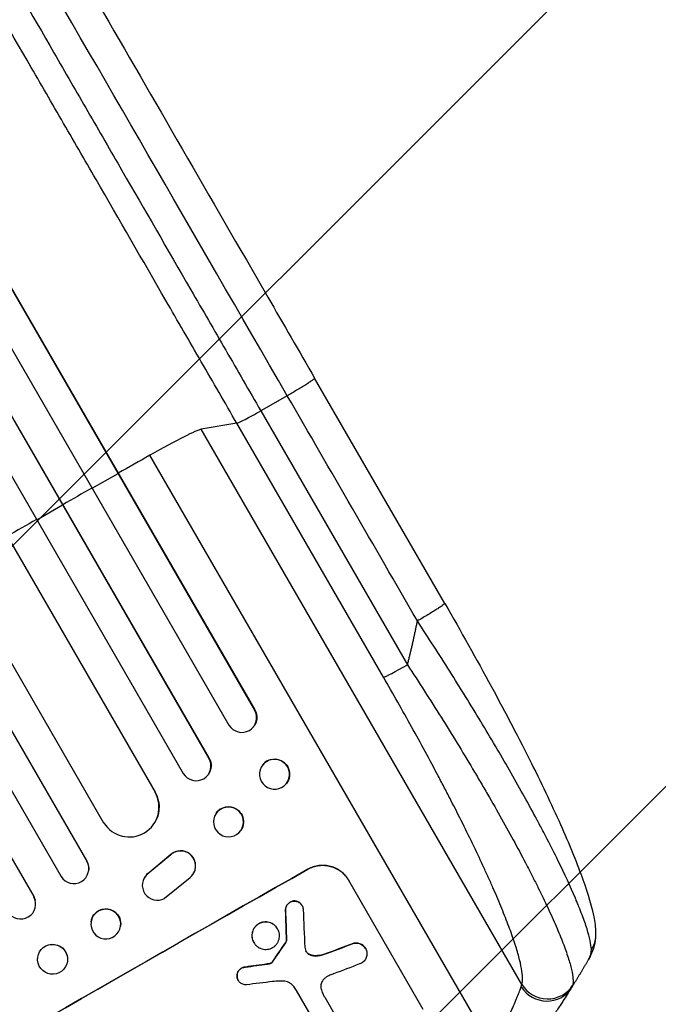
# Model space of a CAD drawing. Units: millimetres. Extents: x -4940 to 4482, y -3980 to 4655.
# Drawn here: x 2640 to 2960, y -1635 to -1141 of the extents above; entities that cross this region are included whole.
import ezdxf

# ---------------------------------------------------------------- set-up
doc = ezdxf.new("R2010")
doc.units = ezdxf.units.MM
doc.header["$LTSCALE"] = 20
doc.layers.add('2d', color=230, linetype='Continuous')
doc.layers.add('AS-Free_Space_Hatch', color=31, linetype='Continuous')

msp = doc.modelspace()

# ---------------------------------------------------------------- hatches: boundary and pattern name
at = {"layer": 'AS-Free_Space_Hatch'}
h = msp.add_hatch(dxfattribs=at)
h.set_pattern_fill('ANSI31', color=256, scale=100, angle=180, style=0)
edge = h.paths.add_edge_path()
edge.add_line((1541, 3133.45), (1541, 1229.25))
edge.add_arc((1574.02, 229.8), 1000, 30, 91.89224, ccw=False)
edge.add_line((2440.05, 729.8), (3621.55, -1316.62))
edge.add_arc((2799.96, -1810.77), 958.74, -62.47562, 31.02517, ccw=False)
edge.add_arc((2728.23, -1852.18), 958.74, 208.97483, 302.47562, ccw=False)
edge.add_line((1889.49, -2316.62), (707.99, -270.2))
edge.add_arc((1574.02, 229.8), 1000, 188.43258, 210, ccw=False)
edge.add_arc((541, 1082.19), 1000, 180, 272.51212, ccw=False)
edge.add_line((-459, 1082.19), (-459, 3133.45))
edge.add_arc((541, 3133.45), 1000, 0, 180, ccw=False)

# ---------------------------------------------------------------- linework, layer by layer
at = {"layer": '2d'}
for p, q in [((1814.63, 146.16), (2757.81, -1487.47)), ((1814.81, 145.56), (2757.71, -1487.58)), ((1801.05, 139.4), (2744.78, -1495.19)), ((1785.52, 132.53), (2734.86, -1511.77)), ((1785.72, 131.95), (2734.78, -1511.88)), ((1772.11, 125.52), (2721.85, -1519.48)), ((1759.65, 113.25), (2707.72, -1528.84)), ((1759.89, 112.68), (2707.68, -1528.93)), ((1732.98, 99.3), (2681.88, -1544.25)), ((1714.9, 96.69), (2673.43, -1563.52)), ((1715.17, 96.14), (2673.42, -1563.59)), ((1701.93, 89.07), (2660.47, -1571.17)), ((1686.81, 81.3), (2646.72, -1581.31)), ((1687.1, 80.75), (2646.73, -1581.36)), ((2853.2, -1433.99), (2787.86, -1320.8)), ((2774.12, -1329.63), (2760.8, -1337.24)), ((2760.8, -1337.24), (2834.48, -1464.86)), ((2748.74, -1343.43), (2730.83, -1346.49)), ((2822.42, -1471.05), (2748.74, -1343.43)), ((2891.92, -1625.51), (2730.83, -1346.49)), ((2877.19, -1657.53), (2705.14, -1359.53)), ((2676.04, -1376.14), (2689.09, -1368.74)), ((2689.09, -1368.74), (2689.19, -1368.62)), ((2648.23, -1391.96), (2661.26, -1384.54)), ((2661.26, -1384.54), (2661.34, -1384.44)), ((2757.7, -1487.59), (2757.71, -1487.58)), ((2757.71, -1487.58), (2757.81, -1487.47)), ((2757.06, -1496.07), (2756.96, -1496.19)), ((2734.78, -1511.88), (2734.86, -1511.77)), ((2734.78, -1511.88), (2734.78, -1511.88)), ((2761.88, -1514.93), (2761.79, -1515.05)), ((2734.46, -1519.9), (2734.39, -1520)), ((2707.67, -1528.93), (2707.68, -1528.93)), ((2707.68, -1528.93), (2707.72, -1528.84)), ((2773.65, -1524.5), (2773.55, -1524.62)), ((2708.12, -1543.08), (2708.08, -1543.16)), ((2738.4, -1539.44), (2738.33, -1539.54)), ((2750.86, -1547.97), (2750.79, -1548.07)), ((2673.42, -1563.59), (2673.43, -1563.52)), ((2715.54, -1560.33), (2703.99, -1569.89)), ((2715.58, -1560.25), (2704.03, -1569.81)), ((2715.58, -1560.25), (2715.54, -1560.33)), ((2673.42, -1563.59), (2673.42, -1563.59)), ((2784.46, -1567.6), (2784.43, -1567.56)), ((2674.32, -1568.55), (2674.31, -1568.62)), ((2702.12, -1572.22), (2702.16, -1572.14)), ((2704.03, -1569.81), (2703.99, -1569.89)), ((2712.45, -1582.2), (2725.32, -1571.7)), ((2727.23, -1569.34), (2727.27, -1569.26)), ((2804.97, -1573.13), (2804.99, -1573.17)), ((2842.44, -1638.03), (2804.99, -1573.17)), ((2646.73, -1581.36), (2646.72, -1581.31)), ((2646.73, -1581.36), (2646.73, -1581.36)), ((2647.48, -1583.19), (2647.49, -1583.24)), ((2773.24, -1588.19), (2773.26, -1588.23)), ((2777.37, -1583.53), (2777.4, -1583.57)), ((2781.49, -1585.78), (2781.52, -1585.82)), ((2675.53, -1593.97), (2675.52, -1594.04)), ((2690.39, -1596.09), (2690.38, -1596.16)), ((2769.25, -1597.52), (2769.27, -1597.57)), ((2757.24, -1604.36), (2757.27, -1604.41)), ((2773.23, -1604.5), (2773.25, -1604.55)), ((2773.72, -1603.21), (2773.75, -1603.26)), ((2807.24, -1604.85), (2807.26, -1604.9)), ((2813.41, -1607.36), (2813.43, -1607.41)), ((2663.45, -1610.79), (2663.47, -1610.84)), ((2784.24, -1609.7), (2784.27, -1609.75)), ((2787.28, -1610.99), (2787.31, -1611.04)), ((2792.35, -1610.46), (2792.38, -1610.5)), ((2648.96, -1614.76), (2648.97, -1614.82)), ((2753.02, -1616.73), (2753.05, -1616.78)), ((2764.08, -1615.2), (2764.1, -1615.24)), ((2765.08, -1615.04), (2765.11, -1615.08)), ((2765.83, -1614.82), (2765.86, -1614.86)), ((2766.44, -1614.39), (2766.46, -1614.44)), ((2766.59, -1614.18), (2766.62, -1614.23)), ((2748.86, -1621.38), (2748.89, -1621.42)), ((2749.46, -1623.37), (2749.48, -1623.42)), ((2789.99, -1647.99), (2778.71, -1628.45)), ((2792.95, -1631.9), (2799.2, -1642.74))]:
    msp.add_line(p, q, dxfattribs=at)
for centre, major_axis, ratio, start_param, end_param in [((2700.94, -1364.04), (30.31, 17.5), 0.052336, 0.140491, 1.401811), ((2573.3, -1501.18), (952.63, 550), 0.052336, 1.401811, 1.418715), ((2573.3, -1501.18), (952.63, 550), 0.052336, 1.43263, 1.448111), ((2573.3, -1501.18), (952.63, 550), 0.052336, 1.461945, 1.477406), ((2835.22, -1463.53), (12.99, 7.5), 0.052336, 3.282084, 4.625123), ((2751.18, -1491.29), (-5.78, 4.9), 0.988103, 1.255346, 4.365151), ((2728.26, -1515.59), (-6.12, 4.42), 0.991927, 1.173675, 4.286969), ((2767.67, -1519.84), (-5.88, 4.78), 0.987914, 3.141593, 9.424778), ((2694.65, -1536.38), (-13.43, 6.78), 0.995453, 1.022214, 4.130703), ((2744.56, -1543.81), (-6.23, 4.27), 0.99174, 3.141593, 9.424778), ((2720.56, -1565.91), (-6.67, 3.43), 0.995602, 2.732278, 5.919125), ((2720.6, -1565.82), (-6.67, 3.43), 0.995602, 3.141593, 5.919125), ((2683.34, -1691.78), (951.76, 549.5), 0.052336, 1.434197, 1.707396), ((2666.91, -1567.33), (-7.4, 1.29), 0.997675, 0.712528, 3.836823), ((2708.79, -1575.66), (-6.68, 3.44), 0.995602, -0.402714, 2.553699), ((2708.84, -1575.57), (-6.68, 3.44), 0.995602, -0.402714, 0), ((2640.23, -1585.11), (7.26, 1.87), 0.998523, 3.422776, 6.55439), ((2682.95, -1595.1), (-7.43, 1.06), 0.99749, 3.141593, 9.424778), ((2811, -1912.89), (-78.62, 2333.65), 0.011594, 1.430816, 1.437315), ((2823.17, -1933.96), (-100.78, 2370.04), 0.011213, 1.423734, 1.431815), ((2726, -1765.67), (685.07, 1010.96), 0.042385, 1.439474, 1.449165), ((2693.24, -1708.92), (1038.88, 398.54), 0.051055, 1.44128, 1.455684), ((2677.3, -1681.31), (1172.34, 167.09), 0.045077, 1.490283, 1.499736), ((2699.12, -1719.1), (1034.66, 403.85), 0.051148, 1.443122, 1.455713), ((2681.3, -1688.24), (1180.47, 150.99), 0.04455, 1.492641, 1.503831), ((2904.08, -1619.28), (-12.72, 7.96), 0.957674, 1.114121, 3.141593), ((2904.73, -1617.99), (-14.28, 4.58), 0.982536, 0.850361, 2.888244)]:
    msp.add_ellipse(centre, major_axis=major_axis, ratio=ratio, start_param=start_param, end_param=end_param, dxfattribs=at)
at = {"layer": '2d', "extrusion": (0, 0, -1)}
for centre, major_axis, ratio, start_param, end_param in [((2751.28, -1491.17), (-5.78, 4.9), 0.988103, 1.918217, 3.141593), ((2728.34, -1515.49), (-6.12, 4.42), 0.991927, 1.996398, 3.141593), ((2767.77, -1519.72), (-5.88, 4.78), 0.987914, 0, 3.141593), ((2694.69, -1536.29), (-13.43, 6.78), 0.995453, 2.152843, 3.141593), ((2744.63, -1543.7), (-6.23, 4.27), 0.99174, 0, 3.141593), ((2666.92, -1567.26), (-7.4, 1.29), 0.997675, 2.446541, 3.141593), ((2683.34, -1691.78), (952.63, 550), 0.052336, 4.575914, 4.848864), ((2640.22, -1585.06), (7.26, 1.87), 0.998523, -0.271026, 0), ((2682.96, -1595.03), (-7.43, 1.06), 0.99749, 0, 3.141593), ((2811, -1912.89), (-78.55, 2331.53), 0.011594, -1.437213, -1.430708), ((2656.2, -1612.78), (7.25, 1.99), 0.998339, 3.141593, 6.283185), ((2726, -1765.67), (684.44, 1010.04), 0.042385, -1.449073, -1.439373), ((2693.24, -1708.92), (1037.93, 398.18), 0.051055, -1.455571, -1.441154), ((2677.3, -1681.31), (1171.27, 166.93), 0.045077, -1.499655, -1.490192)]:
    msp.add_ellipse(centre, major_axis=major_axis, ratio=ratio, start_param=start_param, end_param=end_param, dxfattribs=at)
at = {"layer": '2d'}
msp.add_ellipse((2656.22, -1612.83), major_axis=(7.25, 1.99), ratio=0.998339, dxfattribs=at)
for points, knots in [([(2524.5, -864.66), (2536.04, -884.65), (2548.01, -905.38), (2572.7, -948.15), (2585.46, -970.24), (2611.45, -1015.26), (2624.71, -1038.24), (2651.65, -1084.89), (2665.34, -1108.62), (2693.08, -1156.66), (2707.15, -1181.02), (2735.56, -1230.24), (2749.94, -1255.13), (2772.18, -1293.65), (2780.01, -1307.22), (2787.86, -1320.8)], [0, 0, 0, 0, 8.789577, 8.789577, 17.607897, 17.607897, 26.340127, 26.340127, 35.022919, 35.022919, 43.694878, 43.694878, 52.39637, 52.39637, 57.107422, 57.107422, 57.107422, 57.107422]), ([(2748.74, -1343.43), (2742.79, -1333.13), (2736.85, -1322.84), (2724.99, -1302.29), (2719.07, -1292.05), (2701.39, -1261.42), (2689.68, -1241.14), (2672.23, -1210.92), (2666.43, -1200.88), (2657.77, -1185.87), (2654.88, -1180.87), (2649.13, -1170.91), (2646.26, -1165.94), (2631.96, -1141.18), (2620.66, -1121.61), (2598.35, -1082.95), (2587.39, -1063.97), (2565.86, -1026.68), (2555.29, -1008.38), (2542.33, -985.92), (2539.75, -981.45), (2534.61, -972.56), (2532.06, -968.14), (2524.46, -954.97), (2519.45, -946.3), (2504.62, -920.61), (2494.98, -903.92), (2485.6, -887.66)], [0, 0, 0, 0, 0.035732, 0.035732, 0.071464, 0.071464, 0.142928, 0.142928, 0.17866, 0.17866, 0.196526, 0.196526, 0.214392, 0.214392, 0.285856, 0.285856, 0.35732, 0.35732, 0.428784, 0.428784, 0.44665, 0.44665, 0.4645159, 0.4645159, 0.5002479, 0.5002479, 0.5717119, 0.5717119, 0.5717119, 0.5717119]), ([(2501.28, -887.73), (2510.54, -903.77), (2520.04, -920.23), (2534.67, -945.56), (2539.61, -954.12), (2547.11, -967.11), (2549.62, -971.47), (2554.69, -980.24), (2557.23, -984.65), (2570.02, -1006.79), (2580.44, -1024.84), (2601.67, -1061.62), (2612.48, -1080.34), (2634.49, -1118.46), (2645.63, -1137.76), (2659.73, -1162.19), (2662.56, -1167.09), (2668.24, -1176.91), (2671.08, -1181.84), (2679.63, -1196.65), (2685.35, -1206.55), (2702.56, -1236.36), (2714.11, -1256.36), (2731.55, -1286.56), (2737.38, -1296.67), (2749.08, -1316.93), (2754.94, -1327.08), (2760.8, -1337.24)], [0, 0, 0, 0, 0.0703354, 0.0703354, 0.1055031, 0.1055031, 0.1230869, 0.1230869, 0.1406707, 0.1406707, 0.2110061, 0.2110061, 0.2813415, 0.2813415, 0.3516768, 0.3516768, 0.3692607, 0.3692607, 0.3868445, 0.3868445, 0.4220122, 0.4220122, 0.4923476, 0.4923476, 0.5275153, 0.5275153, 0.5626829, 0.5626829, 0.5626829, 0.5626829]), ([(2748.74, -1343.43), (2748.99, -1343.39), (2749.48, -1343.21), (2750.89, -1342.57), (2751.81, -1342.12), (2753.98, -1341.01), (2755.23, -1340.34), (2757.91, -1338.88), (2759.35, -1338.07), (2760.8, -1337.24)], [0, 0, 0, 0, 0.25, 0.25, 0.5, 0.5, 0.75, 0.75, 1, 1, 1, 1]), ([(2853.2, -1433.99), (2861.27, -1447.95), (2869.17, -1462.03), (2883.78, -1488.99), (2890.59, -1502.02), (2902.46, -1525.82), (2907.68, -1536.82), (2916.3, -1556.32), (2919.86, -1565.06), (2925.22, -1580.09), (2927.15, -1586.5), (2928.72, -1595.08), (2929.04, -1597.77), (2929.01, -1600.62)], [0, 0, 0, 0, 4.845166, 4.845166, 9.461143, 9.461143, 13.689194, 13.689194, 17.608806, 17.608806, 21.330126, 21.330126, 23.152344, 23.152344, 23.152344, 23.152344]), ([(2926.87, -1607.89), (2926.77, -1605.39), (2926.03, -1601.93), (2923.99, -1595.43), (2923.16, -1593.04), (2921.7, -1589.17), (2921.17, -1587.82), (2920.33, -1585.74), (2919.89, -1584.67), (2919.36, -1583.4), (2919.09, -1582.76), (2918.95, -1582.44), (2918.89, -1582.28), (2918.86, -1582.21), (2918.84, -1582.16), (2918.83, -1582.14), (2916.38, -1576.4), (2913.44, -1570.04), (2908.39, -1559.75), (2906.6, -1556.2), (2903.76, -1550.7), (2902.8, -1548.84), (2901.31, -1546.02), (2900.55, -1544.6), (2899.66, -1542.92), (2899.21, -1542.08), (2898.99, -1541.66), (2898.89, -1541.48), (2898.82, -1541.36), (2898.79, -1541.3), (2894.72, -1533.73), (2890.36, -1525.9), (2881.15, -1509.83), (2876.3, -1501.59), (2866.24, -1484.93), (2861.03, -1476.51), (2850.39, -1459.64), (2844.96, -1451.2), (2839.47, -1442.82)], [0, 0, 0, 0, 0.125, 0.125, 0.1875, 0.1875, 0.21875, 0.21875, 0.234375, 0.242187, 0.246094, 0.248047, 0.249023, 0.249512, 0.249512, 0.25, 0.25, 0.375, 0.375, 0.4375, 0.4375, 0.46875, 0.46875, 0.484375, 0.492187, 0.496094, 0.498047, 0.499023, 0.499023, 0.5, 0.5, 0.625, 0.625, 0.75, 0.75, 0.875, 0.875, 1, 1, 1, 1]), ([(2834.48, -1464.86), (2840.26, -1473.68), (2845.88, -1482.44), (2856.8, -1499.87), (2862.1, -1508.52), (2868.5, -1519.27), (2869.77, -1521.42), (2872.27, -1525.68), (2873.51, -1527.79), (2877.15, -1534.08), (2879.5, -1538.21), (2884.05, -1546.32), (2886.25, -1550.3), (2890.48, -1558.13), (2892.52, -1561.96), (2894.96, -1566.66), (2895.45, -1567.6), (2896.4, -1569.46), (2896.88, -1570.38), (2898.27, -1573.13), (2899.18, -1574.93), (2901.8, -1580.23), (2903.43, -1583.62), (2906.46, -1590.13), (2907.85, -1593.24), (2909.77, -1597.68), (2910.37, -1599.12), (2911.23, -1601.22), (2911.51, -1601.92), (2912.06, -1603.28), (2912.32, -1603.95), (2913.59, -1607.26), (2914.46, -1609.69), (2915.89, -1614.13), (2916.45, -1616.14), (2917.28, -1619.72), (2917.54, -1621.3), (2917.68, -1623.31), (2917.69, -1623.92), (2917.62, -1625.03), (2917.54, -1625.52), (2917.42, -1625.94)], [0, 0, 0, 0, 0.0313345, 0.0313345, 0.062669, 0.062669, 0.0705026, 0.0705026, 0.0783362, 0.0783362, 0.0940035, 0.0940035, 0.1096707, 0.1096707, 0.125338, 0.125338, 0.1292548, 0.1292548, 0.1331716, 0.1331716, 0.1410052, 0.1410052, 0.1566725, 0.1566725, 0.1723397, 0.1723397, 0.1801733, 0.1801733, 0.1840901, 0.1840901, 0.188007, 0.188007, 0.2036742, 0.2036742, 0.2193414, 0.2193414, 0.2350087, 0.2350087, 0.2428423, 0.2428423, 0.2506759, 0.2506759, 0.2506759, 0.2506759]), ([(2891.92, -1625.51), (2892.06, -1625.08), (2892.16, -1624.58), (2892.28, -1623.46), (2892.3, -1622.85), (2892.26, -1620.83), (2892.08, -1619.27), (2891.46, -1615.73), (2891.01, -1613.75), (2889.84, -1609.4), (2889.12, -1607.02), (2887.42, -1601.87), (2886.46, -1599.15), (2884.31, -1593.42), (2883.13, -1590.42), (2880.56, -1584.15), (2879.18, -1580.89), (2876.96, -1575.8), (2876.19, -1574.07), (2874.61, -1570.55), (2873.8, -1568.78), (2871.32, -1563.39), (2869.59, -1559.72), (2866, -1552.26), (2864.14, -1548.46), (2860.29, -1540.74), (2858.3, -1536.81), (2855.23, -1530.83), (2854.19, -1528.82), (2852.6, -1525.78), (2852.07, -1524.77), (2851, -1522.73), (2850.47, -1521.71), (2845.61, -1512.54), (2841.16, -1504.32), (2831.98, -1487.77), (2827.26, -1479.43), (2822.42, -1471.05)], [0, 0, 0, 0, 0.0073183, 0.0073183, 0.0146366, 0.0146366, 0.0292731, 0.0292731, 0.0439097, 0.0439097, 0.0585463, 0.0585463, 0.0731829, 0.0731829, 0.0878194, 0.0878194, 0.102456, 0.102456, 0.1097743, 0.1097743, 0.1170926, 0.1170926, 0.1317291, 0.1317291, 0.1463657, 0.1463657, 0.1610023, 0.1610023, 0.1683206, 0.1683206, 0.1719797, 0.1719797, 0.1756389, 0.1756389, 0.204912, 0.204912, 0.2341852, 0.2341852, 0.2341852, 0.2341852]), ([(2784.43, -1567.56), (2785.25, -1567.09), (2786.14, -1566.69), (2788.02, -1566.06), (2789, -1565.83), (2791, -1565.58), (2792.01, -1565.56), (2793.99, -1565.71), (2794.96, -1565.88), (2796.78, -1566.38), (2797.7, -1566.72), (2799.47, -1567.59), (2800.32, -1568.12), (2801.91, -1569.34), (2802.64, -1570.03), (2803.93, -1571.52), (2804.5, -1572.31), (2804.97, -1573.13)], [-22.716961, -22.716961, -22.716961, -22.716961, -19.86175, -19.86175, -17.006539, -17.006539, -14.151328, -14.151328, -11.296117, -11.296117, -8.472088, -8.472088, -5.648058, -5.648058, -2.824029, -2.824029, 0, 0, 0, 0]), ([(2804.99, -1573.17), (2804.52, -1572.36), (2803.96, -1571.56), (2802.66, -1570.07), (2801.93, -1569.39), (2800.35, -1568.17), (2799.49, -1567.64), (2797.73, -1566.76), (2796.81, -1566.42), (2794.99, -1565.92), (2794.02, -1565.75), (2792.04, -1565.61), (2791.03, -1565.63), (2789.03, -1565.88), (2788.05, -1566.1), (2786.17, -1566.73), (2785.28, -1567.14), (2784.46, -1567.6)], [0, 0, 0, 0, 2.824027, 2.824027, 5.648054, 5.648054, 8.472082, 8.472082, 11.296109, 11.296109, 14.151375, 14.151375, 17.006642, 17.006642, 19.861909, 19.861909, 22.717175, 22.717175, 22.717175, 22.717175]), ([(2777.37, -1583.53), (2777.32, -1583.53), (2777.27, -1583.54), (2776.92, -1583.58), (2776.62, -1583.65), (2776.05, -1583.84), (2775.78, -1583.96), (2775.28, -1584.25), (2775.04, -1584.42), (2774.58, -1584.81), (2774.37, -1585.03), (2774, -1585.51), (2773.84, -1585.77), (2773.57, -1586.3), (2773.47, -1586.58), (2773.32, -1587.13), (2773.27, -1587.42), (2773.23, -1587.88), (2773.23, -1588.03), (2773.24, -1588.19)], [18.83414, 18.83414, 18.83414, 18.83414, 18.977404, 18.977404, 19.842143, 19.842143, 20.706883, 20.706883, 21.571393, 21.571393, 22.435903, 22.435903, 23.300414, 23.300414, 24.164924, 24.164924, 25.025734, 25.025734, 25.470581, 25.470581, 25.470581, 25.470581]), ([(2773.26, -1588.23), (2773.26, -1588.08), (2773.26, -1587.93), (2773.29, -1587.48), (2773.34, -1587.18), (2773.49, -1586.63), (2773.6, -1586.35), (2773.86, -1585.82), (2774.02, -1585.56), (2774.4, -1585.08), (2774.61, -1584.86), (2775.06, -1584.46), (2775.31, -1584.29), (2775.81, -1584.01), (2776.08, -1583.89), (2776.65, -1583.7), (2776.95, -1583.63), (2777.3, -1583.58), (2777.35, -1583.58), (2777.4, -1583.57)], [2.13734, 2.13734, 2.13734, 2.13734, 2.577555, 2.577555, 3.43674, 3.43674, 4.302886, 4.302886, 5.169033, 5.169033, 6.035179, 6.035179, 6.901326, 6.901326, 7.767818, 7.767818, 8.634311, 8.634311, 8.774326, 8.774326, 8.774326, 8.774326]), ([(2781.49, -1585.78), (2781.35, -1585.53), (2781.18, -1585.3), (2780.8, -1584.85), (2780.58, -1584.64), (2780.1, -1584.28), (2779.85, -1584.12), (2779.31, -1583.86), (2779.04, -1583.76), (2778.49, -1583.61), (2778.2, -1583.56), (2777.73, -1583.52), (2777.55, -1583.52), (2777.37, -1583.53)], [13.600359, 13.600359, 13.600359, 13.600359, 14.446907, 14.446907, 15.293456, 15.293456, 16.140004, 16.140004, 16.986552, 16.986552, 17.840233, 17.840233, 18.350051, 18.350051, 18.350051, 18.350051]), ([(2777.4, -1583.57), (2777.58, -1583.56), (2777.76, -1583.57), (2778.23, -1583.6), (2778.52, -1583.65), (2779.07, -1583.8), (2779.34, -1583.9), (2779.87, -1584.16), (2780.13, -1584.32), (2780.6, -1584.69), (2780.82, -1584.9), (2781.21, -1585.34), (2781.38, -1585.58), (2781.66, -1586.07), (2781.78, -1586.33), (2781.98, -1586.89), (2782.04, -1587.19), (2782.1, -1587.59), (2782.11, -1587.69), (2782.11, -1587.79)], [8.850734, 8.850734, 8.850734, 8.850734, 9.360564, 9.360564, 10.214257, 10.214257, 11.060805, 11.060805, 11.907353, 11.907353, 12.753901, 12.753901, 13.600448, 13.600448, 14.44871, 14.44871, 15.296971, 15.296971, 15.589388, 15.589388, 15.589388, 15.589388]), ([(2769.25, -1597.52), (2769.03, -1597.14), (2768.77, -1596.78), (2768.17, -1596.09), (2767.84, -1595.78), (2767.11, -1595.21), (2766.71, -1594.97), (2765.9, -1594.57), (2765.47, -1594.41), (2764.63, -1594.18), (2764.19, -1594.11), (2763.28, -1594.04), (2762.81, -1594.05), (2761.9, -1594.17), (2761.44, -1594.27), (2760.58, -1594.56), (2760.17, -1594.75), (2759.42, -1595.18), (2759.05, -1595.44), (2758.36, -1596.03), (2758.04, -1596.37), (2757.48, -1597.09), (2757.23, -1597.49), (2756.83, -1598.3), (2756.67, -1598.72), (2756.44, -1599.56), (2756.37, -1600), (2756.3, -1600.9), (2756.32, -1601.36), (2756.44, -1602.27), (2756.54, -1602.72), (2756.84, -1603.58), (2757.02, -1603.99), (2757.24, -1604.36)], [20.879786, 20.879786, 20.879786, 20.879786, 22.180865, 22.180865, 23.481943, 23.481943, 24.783021, 24.783021, 26.084099, 26.084099, 27.393365, 27.393365, 28.702631, 28.702631, 30.011897, 30.011897, 31.321162, 31.321162, 32.629754, 32.629754, 33.938345, 33.938345, 35.246937, 35.246937, 36.555528, 36.555528, 37.856538, 37.856538, 39.157549, 39.157549, 40.458559, 40.458559, 41.75957, 41.75957, 41.75957, 41.75957]), ([(2757.27, -1604.41), (2757.05, -1604.03), (2756.86, -1603.62), (2756.57, -1602.77), (2756.46, -1602.32), (2756.34, -1601.4), (2756.33, -1600.94), (2756.39, -1600.04), (2756.47, -1599.6), (2756.7, -1598.76), (2756.86, -1598.34), (2757.26, -1597.53), (2757.5, -1597.14), (2758.07, -1596.41), (2758.39, -1596.08), (2759.07, -1595.48), (2759.44, -1595.23), (2760.2, -1594.8), (2760.61, -1594.61), (2761.47, -1594.32), (2761.92, -1594.21), (2762.84, -1594.1), (2763.3, -1594.09), (2764.21, -1594.15), (2764.65, -1594.23), (2765.49, -1594.45), (2765.92, -1594.61), (2766.73, -1595.01), (2767.13, -1595.26), (2767.86, -1595.82), (2768.2, -1596.14), (2768.8, -1596.82), (2769.06, -1597.19), (2769.49, -1597.94), (2769.68, -1598.35), (2769.97, -1599.21), (2770.08, -1599.66), (2770.2, -1600.57), (2770.21, -1601.03), (2770.14, -1601.93), (2770.07, -1602.37), (2769.84, -1603.2), (2769.69, -1603.63), (2769.28, -1604.44), (2769.04, -1604.83), (2768.47, -1605.56), (2768.15, -1605.9), (2767.47, -1606.49), (2767.1, -1606.75), (2766.34, -1607.18), (2765.93, -1607.36), (2765.07, -1607.65), (2764.62, -1607.76), (2763.7, -1607.88), (2763.23, -1607.89), (2762.32, -1607.82), (2761.88, -1607.74), (2761.04, -1607.52), (2760.62, -1607.36), (2759.8, -1606.96), (2759.41, -1606.72), (2758.68, -1606.15), (2758.34, -1605.84), (2757.74, -1605.15), (2757.48, -1604.78), (2757.27, -1604.41)], [0, 0, 0, 0, 1.302767, 1.302767, 2.605533, 2.605533, 3.9083, 3.9083, 5.211067, 5.211067, 6.517915, 6.517915, 7.824763, 7.824763, 9.131611, 9.131611, 10.438459, 10.438459, 11.745754, 11.745754, 13.05305, 13.05305, 14.360346, 14.360346, 15.667642, 15.667642, 16.970704, 16.970704, 18.273767, 18.273767, 19.576829, 19.576829, 20.879892, 20.879892, 22.180969, 22.180969, 23.482047, 23.482047, 24.783125, 24.783125, 26.084202, 26.084202, 27.393482, 27.393482, 28.702762, 28.702762, 30.012043, 30.012043, 31.321323, 31.321323, 32.629927, 32.629927, 33.938532, 33.938532, 35.247137, 35.247137, 36.555741, 36.555741, 37.856751, 37.856751, 39.157761, 39.157761, 40.45877, 40.45877, 41.75978, 41.75978, 41.75978, 41.75978]), ([(2929.01, -1600.62), (2928.96, -1604.35), (2927.94, -1607.93), (2926.14, -1611.65), (2925.79, -1612.3), (2925.42, -1612.93)], [0, 0, 0, 0, 1.755156, 1.755156, 2.142972, 2.142972, 2.142972, 2.142972]), ([(2773.72, -1603.21), (2773.7, -1603.35), (2773.68, -1603.49), (2773.59, -1603.79), (2773.53, -1603.96), (2773.39, -1604.26), (2773.31, -1604.38), (2773.23, -1604.5)], [10.148539, 10.148539, 10.148539, 10.148539, 10.559312, 10.559312, 11.089445, 11.089445, 11.503969, 11.503969, 11.503969, 11.503969]), ([(2773.25, -1604.55), (2773.34, -1604.43), (2773.41, -1604.3), (2773.56, -1604.01), (2773.62, -1603.84), (2773.7, -1603.54), (2773.73, -1603.4), (2773.75, -1603.26)], [5.402185, 5.402185, 5.402185, 5.402185, 5.816716, 5.816716, 6.346855, 6.346855, 6.757623, 6.757623, 6.757623, 6.757623]), ([(2813.41, -1607.36), (2813.24, -1607.07), (2813.03, -1606.78), (2812.57, -1606.25), (2812.3, -1606), (2811.73, -1605.56), (2811.43, -1605.37), (2810.79, -1605.06), (2810.46, -1604.94), (2809.81, -1604.76), (2809.46, -1604.69), (2808.74, -1604.64), (2808.38, -1604.65), (2807.76, -1604.73), (2807.49, -1604.78), (2807.24, -1604.85)], [16.343406, 16.343406, 16.343406, 16.343406, 17.359629, 17.359629, 18.375853, 18.375853, 19.392077, 19.392077, 20.4083, 20.4083, 21.4353, 21.4353, 22.462301, 22.462301, 23.221494, 23.221494, 23.221494, 23.221494]), ([(2807.26, -1604.9), (2807.52, -1604.83), (2807.78, -1604.78), (2808.4, -1604.7), (2808.76, -1604.69), (2809.47, -1604.74), (2809.82, -1604.8), (2810.48, -1604.98), (2810.81, -1605.1), (2811.45, -1605.41), (2811.76, -1605.61), (2812.33, -1606.04), (2812.59, -1606.29), (2813.06, -1606.83), (2813.26, -1607.12), (2813.6, -1607.7), (2813.75, -1608.02), (2813.89, -1608.43), (2813.91, -1608.5), (2813.93, -1608.58)], [9.465229, 9.465229, 9.465229, 9.465229, 10.219432, 10.219432, 11.243862, 11.243862, 12.268291, 12.268291, 13.287105, 13.287105, 14.305919, 14.305919, 15.324733, 15.324733, 16.343547, 16.343547, 17.35977, 17.35977, 17.583641, 17.583641, 17.583641, 17.583641]), ([(2783.2, -1608.13), (2783.21, -1608.16), (2783.22, -1608.19), (2783.3, -1608.44), (2783.4, -1608.64), (2783.51, -1608.83), (2783.62, -1609.02), (2783.75, -1609.21), (2784.01, -1609.51), (2784.14, -1609.64), (2784.27, -1609.75)], [-0.752218, -0.752218, -0.752218, -0.752218, -0.6616, -0.6616, 0, 0, 0, 0.660376, 0.660376, 1.151235, 1.151235, 1.151235, 1.151235]), ([(2784.24, -1609.7), (2784.11, -1609.59), (2783.99, -1609.47), (2783.73, -1609.17), (2783.6, -1608.99), (2783.49, -1608.81)], [-1.151234, -1.151234, -1.151234, -1.151234, -0.660377, -0.660377, -0.026349, -0.026349, -0.026349, -0.026349]), ([(2787.28, -1610.99), (2786.97, -1610.96), (2786.66, -1610.9), (2786.03, -1610.73), (2785.7, -1610.61), (2785.06, -1610.29), (2784.75, -1610.1), (2784.38, -1609.82), (2784.31, -1609.76), (2784.24, -1609.7)], [27.910973, 27.910973, 27.910973, 27.910973, 28.831176, 28.831176, 29.856, 29.856, 30.880823, 30.880823, 31.143865, 31.143865, 31.143865, 31.143865]), ([(2784.27, -1609.75), (2784.34, -1609.81), (2784.41, -1609.87), (2784.78, -1610.15), (2785.09, -1610.34), (2785.73, -1610.66), (2786.06, -1610.78), (2786.69, -1610.95), (2787, -1611.01), (2787.31, -1611.04)], [1.786811, 1.786811, 1.786811, 1.786811, 2.053494, 2.053494, 3.080241, 3.080241, 4.106987, 4.106987, 5.019799, 5.019799, 5.019799, 5.019799]), ([(2792.35, -1610.46), (2792.15, -1610.52), (2791.96, -1610.58), (2790.98, -1610.83), (2790.18, -1610.96), (2788.67, -1611.06), (2787.97, -1611.05), (2787.28, -1610.99)], [20.04085, 20.04085, 20.04085, 20.04085, 20.634888, 20.634888, 22.93288, 22.93288, 24.89749, 24.89749, 24.89749, 24.89749]), ([(2787.31, -1611.04), (2787.4, -1611.04), (2787.49, -1611.05), (2788.43, -1611.12), (2789.29, -1611.1), (2790.9, -1610.89), (2791.65, -1610.73), (2792.38, -1610.5)], [11.780497, 11.780497, 11.780497, 11.780497, 12.04571, 12.04571, 14.470791, 14.470791, 16.647521, 16.647521, 16.647521, 16.647521]), ([(2813.93, -1608.58), (2814.01, -1608.85), (2814.07, -1609.12), (2814.15, -1609.75), (2814.16, -1610.11), (2814.11, -1610.82), (2814.05, -1611.16), (2813.87, -1611.81), (2813.75, -1612.14), (2813.44, -1612.77), (2813.25, -1613.07), (2812.81, -1613.64), (2812.56, -1613.9), (2812.02, -1614.36), (2811.73, -1614.56), (2811.15, -1614.89), (2810.83, -1615.04), (2810.45, -1615.16), (2810.41, -1615.18), (2810.37, -1615.19)], [17.536676, 17.536676, 17.536676, 17.536676, 18.331905, 18.331905, 19.347988, 19.347988, 20.36407, 20.36407, 21.385754, 21.385754, 22.407438, 22.407438, 23.429122, 23.429122, 24.450805, 24.450805, 25.47213, 25.47213, 25.595535, 25.595535, 25.595535, 25.595535]), ([(2753.02, -1616.73), (2752.92, -1616.74), (2752.82, -1616.75), (2752.43, -1616.8), (2752.14, -1616.87), (2751.59, -1617.05), (2751.32, -1617.17), (2750.84, -1617.45), (2750.6, -1617.61), (2750.16, -1617.99), (2749.96, -1618.21), (2749.6, -1618.68), (2749.44, -1618.93), (2749.18, -1619.45), (2749.08, -1619.72), (2748.94, -1620.25), (2748.89, -1620.54), (2748.86, -1621.01), (2748.85, -1621.19), (2748.86, -1621.38)], [18.095922, 18.095922, 18.095922, 18.095922, 18.380393, 18.380393, 19.216938, 19.216938, 20.053484, 20.053484, 20.889877, 20.889877, 21.72627, 21.72627, 22.562662, 22.562662, 23.399055, 23.399055, 24.233617, 24.233617, 24.759384, 24.759384, 24.759384, 24.759384]), ([(2748.89, -1621.42), (2748.88, -1621.24), (2748.88, -1621.06), (2748.92, -1620.58), (2748.96, -1620.3), (2749.11, -1619.77), (2749.21, -1619.5), (2749.47, -1618.97), (2749.62, -1618.72), (2749.99, -1618.26), (2750.19, -1618.04), (2750.63, -1617.66), (2750.87, -1617.49), (2751.35, -1617.22), (2751.61, -1617.1), (2752.17, -1616.91), (2752.46, -1616.84), (2752.85, -1616.79), (2752.95, -1616.79), (2753.05, -1616.78)], [1.977804, 1.977804, 1.977804, 1.977804, 2.501294, 2.501294, 3.335059, 3.335059, 4.172254, 4.172254, 5.00945, 5.00945, 5.846645, 5.846645, 6.683841, 6.683841, 7.521267, 7.521267, 8.358694, 8.358694, 8.641542, 8.641542, 8.641542, 8.641542]), ([(2765.08, -1615.04), (2764.93, -1615.06), (2764.78, -1615.09), (2764.45, -1615.14), (2764.26, -1615.17), (2764.08, -1615.2)], [18.3714726, 18.3714726, 18.3714726, 18.3714726, 18.8001206, 18.8001206, 19.3312164, 19.3312164, 19.3312164, 19.3312164]), ([(2765.83, -1614.82), (2765.75, -1614.85), (2765.67, -1614.88), (2765.42, -1614.96), (2765.25, -1615.01), (2765.08, -1615.04)], [15.1157822, 15.1157822, 15.1157822, 15.1157822, 15.3682275, 15.3682275, 15.8663992, 15.8663992, 15.8663992, 15.8663992]), ([(2765.11, -1615.08), (2765.28, -1615.05), (2765.45, -1615.01), (2765.7, -1614.93), (2765.78, -1614.9), (2765.86, -1614.86)], [3.8024315, 3.8024315, 3.8024315, 3.8024315, 4.300607, 4.300607, 4.5530548, 4.5530548, 4.5530548, 4.5530548]), ([(2766.44, -1614.39), (2766.39, -1614.44), (2766.34, -1614.48), (2766.21, -1614.6), (2766.11, -1614.67), (2765.96, -1614.76), (2765.9, -1614.79), (2765.83, -1614.82)], [7.560409, 7.560409, 7.560409, 7.560409, 7.7459301, 7.7459301, 8.0837077, 8.0837077, 8.2830923, 8.2830923, 8.2830923, 8.2830923]), ([(2765.86, -1614.86), (2765.92, -1614.83), (2765.98, -1614.8), (2766.14, -1614.72), (2766.23, -1614.65), (2766.37, -1614.53), (2766.42, -1614.48), (2766.46, -1614.44)], [2.4950685, 2.4950685, 2.4950685, 2.4950685, 2.6944548, 2.6944548, 3.0322357, 3.0322357, 3.2177581, 3.2177581, 3.2177581, 3.2177581]), ([(2766.59, -1614.18), (2766.56, -1614.23), (2766.53, -1614.27), (2766.48, -1614.34), (2766.46, -1614.37), (2766.44, -1614.39)], [4.6719747, 4.6719747, 4.6719747, 4.6719747, 4.8178878, 4.8178878, 4.916916, 4.916916, 4.916916, 4.916916]), ([(2766.46, -1614.44), (2766.49, -1614.41), (2766.51, -1614.39), (2766.56, -1614.32), (2766.59, -1614.27), (2766.62, -1614.23)], [2.0926557, 2.0926557, 2.0926557, 2.0926557, 2.1911242, 2.1911242, 2.33758, 2.33758, 2.33758, 2.33758]), ([(2748.86, -1621.38), (2748.87, -1621.49), (2748.88, -1621.6), (2748.93, -1622.01), (2749, -1622.3), (2749.19, -1622.86), (2749.32, -1623.13), (2749.46, -1623.37)], [-2.012466, -2.012466, -2.012466, -2.012466, -1.698278, -1.698278, -0.849139, -0.849139, 0, 0, 0, 0]), ([(2753.58, -1625.67), (2753.41, -1625.68), (2753.25, -1625.67), (2752.78, -1625.64), (2752.49, -1625.59), (2751.95, -1625.44), (2751.67, -1625.34), (2751.14, -1625.08), (2750.88, -1624.92), (2750.41, -1624.55), (2750.19, -1624.35), (2749.8, -1623.9), (2749.63, -1623.66), (2749.48, -1623.42), (2749.34, -1623.17), (2749.22, -1622.91), (2749.03, -1622.35), (2748.96, -1622.05), (2748.91, -1621.65), (2748.9, -1621.53), (2748.89, -1621.42)], [-4.722654, -4.722654, -4.722654, -4.722654, -4.247569, -4.247569, -3.39656, -3.39656, -2.54742, -2.54742, -1.69828, -1.69828, -0.84914, -0.84914, 0, 0, 0, 0.848327, 0.848327, 1.696655, 1.696655, 2.012349, 2.012349, 2.012349, 2.012349]), ([(2794.94, -1621.08), (2794.68, -1621.19), (2794.43, -1621.32), (2793.77, -1621.69), (2793.36, -1621.98), (2792.74, -1622.52), (2792.52, -1622.73), (2792.3, -1622.97)], [34.062696, 34.062696, 34.062696, 34.062696, 34.894721, 34.894721, 36.353869, 36.353869, 37.252181, 37.252181, 37.252181, 37.252181]), ([(2797.41, -1620.16), (2797.28, -1620.2), (2797.16, -1620.24), (2796.32, -1620.52), (2795.62, -1620.79), (2794.94, -1621.08)], [115.426806, 115.426806, 115.426806, 115.426806, 115.79961, 115.79961, 117.967016, 117.967016, 117.967016, 117.967016]), ([(2771.84, -1623.76), (2771.29, -1623.75), (2770.73, -1623.75), (2769.03, -1623.8), (2767.89, -1623.89), (2766.76, -1624.03)], [140.151651, 140.151651, 140.151651, 140.151651, 141.733596, 141.733596, 144.964198, 144.964198, 144.964198, 144.964198]), ([(2777.33, -1626.52), (2777.25, -1626.41), (2777.17, -1626.31), (2776.77, -1625.86), (2776.42, -1625.53), (2775.67, -1624.95), (2775.27, -1624.7), (2774.43, -1624.29), (2774, -1624.13), (2773.13, -1623.89), (2772.68, -1623.81), (2772.09, -1623.77), (2771.96, -1623.77), (2771.84, -1623.76)], [22.403188, 22.403188, 22.403188, 22.403188, 22.791062, 22.791062, 24.128418, 24.128418, 25.465774, 25.465774, 26.80313, 26.80313, 28.147853, 28.147853, 28.497923, 28.497923, 28.497923, 28.497923]), ([(2778.71, -1628.45), (2778.49, -1628.11), (2778.26, -1627.77), (2777.8, -1627.13), (2777.57, -1626.82), (2777.33, -1626.52)], [86.458175, 86.458175, 86.458175, 86.458175, 87.649926, 87.649926, 88.762888, 88.762888, 88.762888, 88.762888]), ([(2792.3, -1622.97), (2792.21, -1623.07), (2792.13, -1623.17), (2791.83, -1623.55), (2791.64, -1623.85), (2791.34, -1624.47), (2791.22, -1624.79), (2791.04, -1625.43), (2790.99, -1625.77), (2790.94, -1626.45), (2790.95, -1626.8), (2791.01, -1627.3), (2791.04, -1627.46), (2791.07, -1627.61)], [25.47697, 25.47697, 25.47697, 25.47697, 25.860645, 25.860645, 26.858642, 26.858642, 27.856639, 27.856639, 28.847034, 28.847034, 29.837429, 29.837429, 30.283957, 30.283957, 30.283957, 30.283957]), ([(2791.07, -1627.61), (2791.17, -1628.04), (2791.29, -1628.47), (2791.71, -1629.67), (2792.06, -1630.43), (2792.46, -1631.13), (2792.62, -1631.4), (2792.79, -1631.68), (2792.98, -1631.95)], [-3.666754, -3.666754, -3.666754, -3.666754, -2.413707, -2.413707, 0, 0, 0, 0.961806, 0.961806, 0.961806, 0.961806]), ([(2877.19, -1657.53), (2878.09, -1655.89), (2878.96, -1654.28), (2880.63, -1651.1), (2881.44, -1649.53), (2882.6, -1647.21), (2882.98, -1646.44), (2883.72, -1644.92), (2884.08, -1644.17), (2885.14, -1641.95), (2885.8, -1640.53), (2887.05, -1637.8), (2887.63, -1636.49), (2888.44, -1634.62), (2888.7, -1634.01), (2889.19, -1632.85), (2889.43, -1632.29), (2890.09, -1630.69), (2890.47, -1629.73), (2890.97, -1628.45), (2891.13, -1628.05), (2891.4, -1627.33), (2891.53, -1627), (2891.63, -1626.7)], [0, 0, 0, 0, 0.00561929, 0.00561929, 0.01123858, 0.01123858, 0.01404822, 0.01404822, 0.01685786, 0.01685786, 0.02247715, 0.02247715, 0.02809644, 0.02809644, 0.03090608, 0.03090608, 0.03371573, 0.03371573, 0.03933501, 0.03933501, 0.04214466, 0.04214466, 0.0449543, 0.0449543, 0.0449543, 0.0449543]), ([(2916.79, -1627.24), (2916.59, -1627.57), (2916.36, -1627.94), (2915.83, -1628.77), (2915.55, -1629.22), (2914.62, -1630.69), (2913.9, -1631.82), (2912.68, -1633.7), (2912.25, -1634.36), (2911.35, -1635.75), (2910.87, -1636.48), (2909.4, -1638.72), (2908.34, -1640.3), (2906.09, -1643.63), (2904.9, -1645.37), (2903.32, -1647.64), (2903, -1648.1), (2902.36, -1649.03), (2902.03, -1649.49), (2901.03, -1650.91), (2900.36, -1651.85), (2898.31, -1654.73), (2896.89, -1656.67), (2893.98, -1660.63), (2892.47, -1662.64), (2890.92, -1664.68)], [0, 0, 0, 0, 0.00390696, 0.00390696, 0.00781392, 0.00781392, 0.01562784, 0.01562784, 0.01953479, 0.01953479, 0.02344175, 0.02344175, 0.03125567, 0.03125567, 0.03906959, 0.03906959, 0.04102307, 0.04102307, 0.04297655, 0.04297655, 0.04688351, 0.04688351, 0.05469743, 0.05469743, 0.06251134, 0.06251134, 0.06251134, 0.06251134])]:
    msp.add_open_spline(points, degree=3, knots=knots, dxfattribs=at)
for points in [[(2774.12, -1329.63), (2679.09, -1165.03), (2589.97, -1010.67), (2514.98, -880.78)], [(2839.47, -1442.82), (2817.69, -1405.09), (2795.91, -1367.36), (2774.12, -1329.63)], [(2782.89, -1606.75), (2782.95, -1607.22), (2783.06, -1607.68), (2783.2, -1608.13)], [(2925.42, -1612.93), (2926.42, -1611.2), (2926.94, -1609.53), (2926.87, -1607.89)], [(2764.1, -1615.24), (2764.44, -1615.2), (2764.77, -1615.14), (2765.11, -1615.08)], [(2891.63, -1626.7), (2891.79, -1626.25), (2891.89, -1625.86), (2891.92, -1625.51)], [(2917.42, -1625.94), (2917.32, -1626.31), (2917.11, -1626.74), (2916.79, -1627.24)], [(2792.95, -1631.9), (2792.77, -1631.64), (2792.6, -1631.38), (2792.45, -1631.1)]]:
    msp.add_open_spline(points, degree=3, dxfattribs=at)
for points, weights, degree in [([(2787.86, -1320.8), (2788.28, -1321.54), (2774.12, -1329.63)], [0.940025923715, 0.65501804026, 1], 2), ([(2853.2, -1433.99), (2853.63, -1434.73), (2839.47, -1442.82)], [0.940025926054, 0.655018038844, 1], 2), ([(2834.48, -1464.86), (2836.38, -1457.56), (2838.04, -1450.21), (2839.47, -1442.82)], [1, 0.999671580185, 0.999671580185, 1], 3), ([(2929.01, -1600.62), (2928.96, -1604.53), (2926.87, -1607.89)], [0.927879278869, 0.929826735629, 1], 2), ([(2929.01, -1600.62), (2929.01, -1600.62), (2929.01, -1600.62)], [0.927879253695, 0.92787926628, 0.927879278869], 2), ([(2925.42, -1612.93), (2922.62, -1617.75), (2919.75, -1622.52), (2916.79, -1627.24)], [1, 0.999906908219, 0.999906908219, 1], 3)]:
    msp.add_rational_spline(points, weights, degree=degree, dxfattribs=at)

doc.saveas('drawing.dxf')
